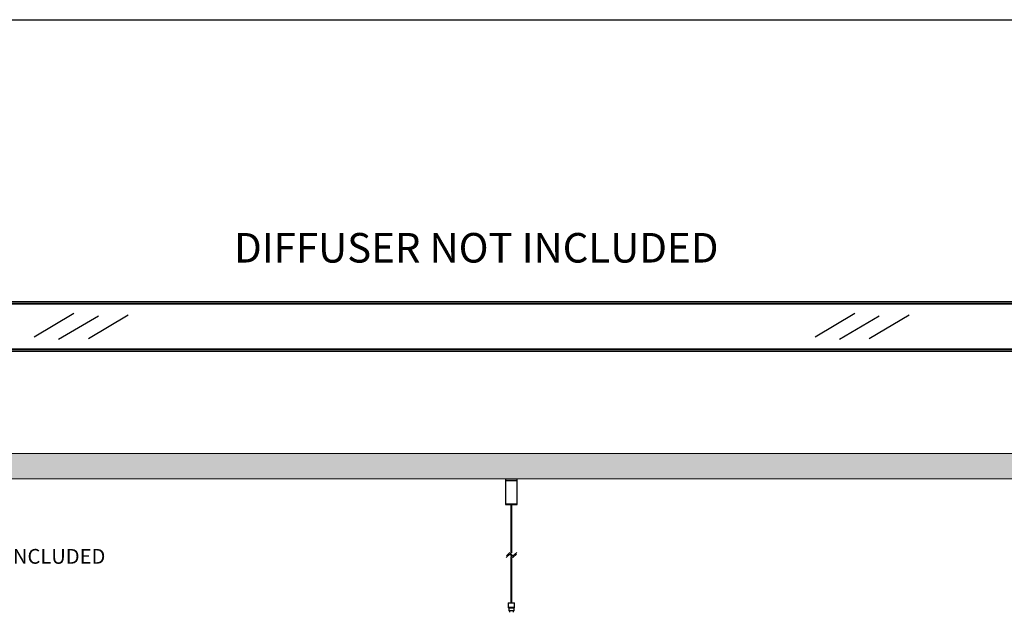
# Model space of a CAD drawing. Units: millimetres. Extents: x 0 to 11252, y 0 to 1213.
# Drawn here: x 9011 to 10011, y 611 to 1213 of the extents above; entities that cross this region are included whole.
import ezdxf

# ---------------------------------------------------------------- set-up
doc = ezdxf.new("R2010")
doc.units = ezdxf.units.MM
for name, color, linetype in [('CAJETIN', 253, 'Continuous'), ('PIEZA', 255, 'Continuous'), ('TEXTO', 251, 'Continuous')]:
    doc.layers.add(name, color=color, linetype=linetype)
doc.layers.add('COTAS', color=251, linetype='Continuous', lineweight=9)
doc.styles.get("Standard").update_dxf_attribs({"font": 'arial.ttf'})

msp = doc.modelspace()

# ---------------------------------------------------------------- hatches: boundary and pattern name
at = {"layer": 'COTAS'}
msp.add_hatch(color=9, dxfattribs=at).paths.add_polyline_path([(11142.6, 746.9), (11142.6, 772.7), (7626.9, 772.7), (7626.9, 746.9), (7784.8, 746.9), (7796.8, 746.9), (8504, 746.9), (8516, 746.9), (9504, 746.9), (9516, 746.9), (10504, 746.9), (10516, 746.9)])

# ---------------------------------------------------------------- linework, layer by layer
at = {"layer": 'CAJETIN'}
msp.add_line((7542.2, 1213.1), (11251.8, 1213.1), dxfattribs=at)
at = {"layer": 'COTAS'}
for p, q in [((9508.4, 670.4), (9504.8, 667.1)), ((9508.5, 672.1), (9504.9, 668.8)), ((9511.5, 667.1), (9508.4, 670.4)), ((9511.6, 668.8), (9508.5, 672.1)), ((9515.3, 670.4), (9511.5, 667.1)), ((9515.4, 672.1), (9511.6, 668.8))]:
    msp.add_line(p, q, dxfattribs=at)
msp.add_lwpolyline([(7626.9, 746.9), (7626.9, 772.7), (11142.6, 772.7), (11142.6, 746.9)], close=True, dxfattribs=at)
at = {"layer": 'PIEZA'}
for p, q in [((11009.6, 926.5), (8009.6, 926.5)), ((11009.6, 926.3), (8009.6, 926.3)), ((11009.6, 924.7), (8009.6, 924.7)), ((11009.6, 924.5), (8009.6, 924.5)), ((11008.9, 924.4), (8010.4, 924.4)), ((11008.9, 924.2), (8010.4, 924.2)), ((11009.6, 878.3), (8009.6, 878.3)), ((11009.6, 878.1), (8009.6, 878.1)), ((11009.6, 876.5), (8009.6, 876.5)), ((11009.6, 876.3), (8009.6, 876.3)), ((11008.9, 878.6), (8010.4, 878.6)), ((11008.9, 878.4), (8010.4, 878.4))]:
    msp.add_line(p, q, dxfattribs=at)
at = {"layer": 'PIEZA', "color": 1}
for p, q in [((9025.2, 891.2), (9065.7, 915.1)), ((9050.2, 888.7), (9090.6, 912.5)), ((9080.4, 889.5), (9120.8, 913.4)), ((9818.4, 891.2), (9858.8, 915.1)), ((9843.3, 888.7), (9883.7, 912.5)), ((9873.5, 889.5), (9914, 913.4))]:
    msp.add_line(p, q, dxfattribs=at)
at = {"layer": 'PIEZA', "color": 2}
for p, q in [((9504, 746.9), (9504, 744.9)), ((9504, 746.9), (9516, 746.9)), ((9504, 744.9), (9504, 721.1)), ((9516, 744.9), (9504, 744.9)), ((9516, 744.9), (9516, 746.9)), ((9516, 721.1), (9516, 744.9)), ((9504, 721.1), (9504.2, 720.9)), ((9516, 721.1), (9504, 721.1)), ((9504.2, 720.9), (9515.8, 720.9)), ((9509.5, 720.9), (9509.5, 672.7)), ((9510.5, 671.8), (9510.5, 720.9)), ((9515.8, 720.9), (9516, 721.1)), ((9509.5, 667.9), (9509.5, 620.9)), ((9510.5, 620.9), (9510.5, 666.8)), ((9507.2, 620.9), (9506.9, 620.6)), ((9506.9, 620.6), (9506.9, 616.2)), ((9513.1, 620.6), (9506.9, 620.6)), ((9507.2, 620.9), (9512.8, 620.9)), ((9513.1, 620.6), (9512.8, 620.9)), ((9513.1, 616.2), (9513.1, 620.6)), ((9506.9, 616.2), (9507.2, 615.9)), ((9513.1, 616.2), (9506.9, 616.2)), ((9507.2, 615.9), (9512.8, 615.9)), ((9507.3, 615.9), (9507.3, 613.2)), ((9507.3, 613.2), (9507.6, 612.9)), ((9507.3, 613.2), (9512.8, 613.2)), ((9512.5, 612.9), (9507.6, 612.9)), ((9508, 612.9), (9508, 611.4)), ((9512, 611.4), (9512, 612.9)), ((9512.5, 612.9), (9512.8, 613.2)), ((9512.8, 615.9), (9513.1, 616.2)), ((9512.8, 613.2), (9512.8, 615.9))]:
    msp.add_line(p, q, dxfattribs=at)

# ---------------------------------------------------------------- texts
at = {"layer": 'TEXTO', "color": 1, "insert": (9167, 996.5), "char_height": 30, "width": 691.999, "attachment_point": 1}
msp.add_mtext('{\\fArial|b0|i0|c0|p34;\\W6.69412; }DIFFUSER NOT INCLUDED', dxfattribs=at)
at = {"layer": 'TEXTO', "color": 2, "insert": (8804.4, 675.7), "char_height": 15, "width": 361.735, "attachment_point": 1}
msp.add_mtext('{Suspension Kit NOT INCLUDED}', dxfattribs=at)

doc.saveas('drawing.dxf')
